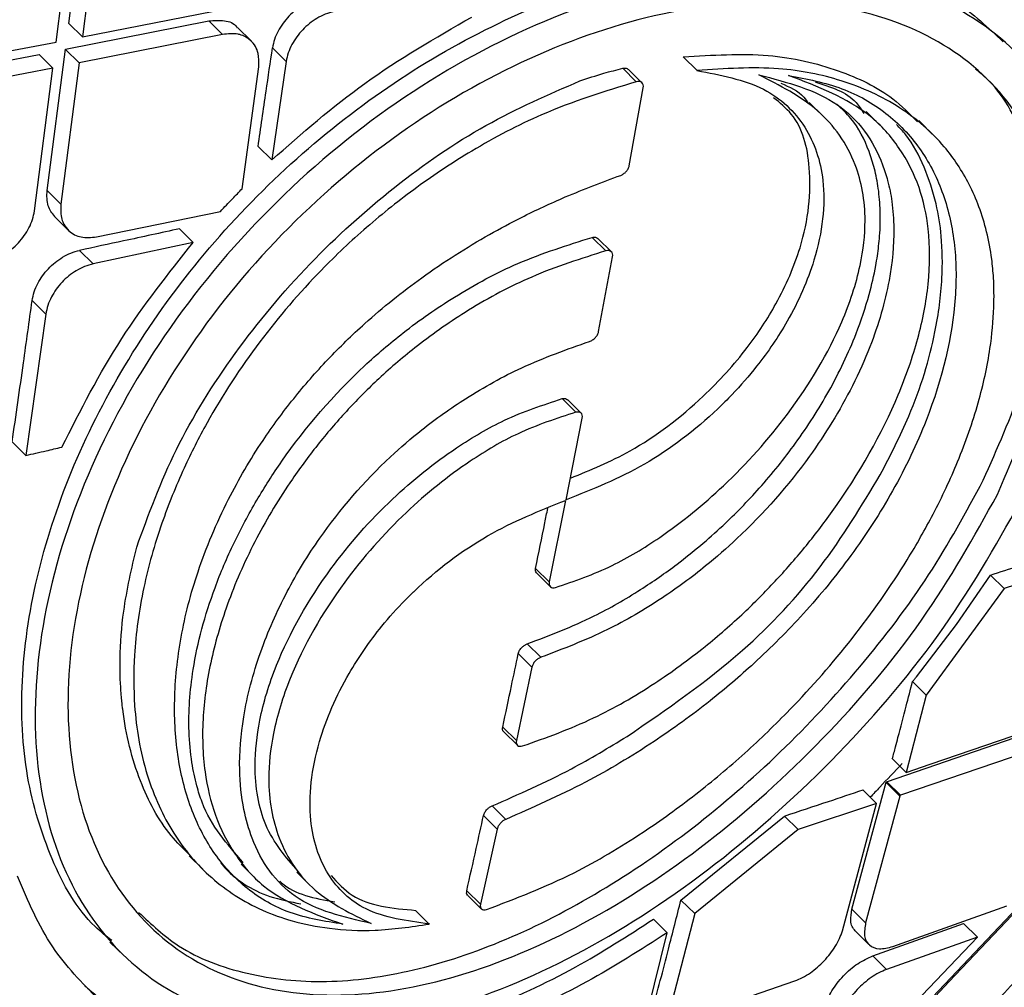
# Model space of a CAD drawing. Extents: x 526 to 613, y 487 to 635.
# Drawn here: x 537 to 538, y 579 to 580 of the extents above; entities that cross this region are included whole.
import ezdxf

# ---------------------------------------------------------------- set-up
doc = ezdxf.new("R2010")
doc.units = 0
doc.header["$MEASUREMENT"] = 0
doc.layers.add('1', color=4, linetype='Continuous')

# ---------------------------------------------------------------- blocks, each defined once
blk = doc.blocks.new('2024 VANGUARD HL')
at = {"layer": '1', "color": 3, "linetype": 'Continuous', "lineweight": 25}
for p, q in [((11.6958, 75.3436), (11.7141, 75.4904)), ((11.7282, 75.4765), (11.7099, 75.3298)), ((11.6829, 75.3245), (11.701, 75.4715)), ((11.7099, 75.3298), (11.858, 75.359)), ((11.6924, 75.3171), (11.8389, 75.3462)), ((11.7099, 75.3298), (11.6958, 75.3436)), ((11.853, 75.3324), (11.8389, 75.3462)), ((11.853, 75.3324), (11.7065, 75.3032)), ((11.8825, 75.3254), (11.8684, 75.3393)), ((11.5339, 75.2961), (11.6829, 75.3245)), ((11.6735, 75.1725), (11.6924, 75.3171)), ((11.7065, 75.3032), (11.6924, 75.317)), ((11.9181, 75.3047), (11.9041, 75.3186)), ((11.5167, 75.2831), (11.6655, 75.3118)), ((11.6795, 75.2979), (11.6655, 75.3118)), ((11.7065, 75.3032), (11.6875, 75.1586)), ((11.9181, 75.3047), (11.9033, 75.2038)), ((12.3244, 75.3093), (12.3384, 75.2955)), ((11.6795, 75.2979), (11.5308, 75.2692)), ((11.6606, 75.1517), (11.6795, 75.2979)), ((11.8731, 75.1744), (11.8901, 75.2993)), ((12.2624, 75.2977), (12.2763, 75.2839)), ((12.2821, 75.2828), (12.2682, 75.2966)), ((12.2691, 75.1979), (12.2834, 75.2777)), ((12.4671, 75.2489), (12.4532, 75.2627)), ((12.5254, 75.2395), (12.5114, 75.2533)), ((12.5791, 75.2304), (12.5652, 75.2443)), ((11.9033, 75.2038), (11.8893, 75.2176)), ((11.6875, 75.1586), (11.6735, 75.1725)), ((11.7242, 75.1251), (11.8509, 75.1511)), ((11.6812, 75.1459), (11.6952, 75.132)), ((11.8091, 75.1334), (11.8231, 75.1195)), ((12.2312, 75.1246), (12.2452, 75.1108)), ((12.2509, 75.1098), (12.2369, 75.1236)), ((11.7207, 75.0975), (11.7067, 75.1113)), ((11.8231, 75.1195), (11.7207, 75.0975)), ((12.2377, 75.0281), (12.2521, 75.1048)), ((11.6582, 75.0599), (11.6722, 75.0461)), ((11.6722, 75.0461), (11.6518, 74.9014)), ((12.2005, 74.9595), (12.2145, 74.9456)), ((12.2199, 74.9446), (12.206, 74.9585)), ((12.2046, 74.856), (12.221, 74.9397)), ((11.6518, 74.9014), (11.6378, 74.9153)), ((12.204, 74.8554), (12.1873, 74.772)), ((12.7683, 74.8034), (12.6525, 74.7651)), ((12.1733, 74.7858), (12.1873, 74.772)), ((12.1744, 74.7809), (12.1883, 74.7671)), ((12.604, 74.7284), (12.6385, 74.7789)), ((12.6525, 74.7651), (12.6385, 74.7789)), ((12.6525, 74.7651), (12.5729, 74.6561)), ((12.5629, 74.6748), (12.604, 74.7284)), ((12.1648, 74.7086), (12.1787, 74.6948)), ((12.1555, 74.6985), (12.1695, 74.6846)), ((12.1695, 74.6846), (12.1536, 74.6096)), ((12.5589, 74.6699), (12.5729, 74.6561)), ((12.5729, 74.6561), (12.5523, 74.577)), ((12.1397, 74.6234), (12.1536, 74.6096)), ((12.1407, 74.6186), (12.1546, 74.6048)), ((12.5769, 74.5854), (12.6844, 74.6221)), ((12.5323, 74.5673), (12.6639, 74.6125)), ((12.6779, 74.5986), (12.5466, 74.5535)), ((12.5523, 74.577), (12.5383, 74.5909)), ((12.5523, 74.577), (12.5769, 74.5854)), ((12.4969, 74.437), (12.5319, 74.5669)), ((12.5458, 74.5527), (12.5318, 74.5666)), ((12.546, 74.5533), (12.532, 74.5672)), ((12.5326, 74.5673), (12.5466, 74.5535)), ((12.522, 74.5452), (12.5079, 74.559)), ((12.5458, 74.5527), (12.5109, 74.4231)), ((12.5458, 74.5527), (12.546, 74.5533)), ((12.546, 74.5533), (12.5466, 74.5535)), ((12.1288, 74.5427), (12.1427, 74.5289)), ((12.522, 74.5452), (12.4419, 74.5184)), ((12.5155, 74.5209), (12.522, 74.5452)), ((12.12, 74.5328), (12.134, 74.519)), ((12.322, 74.4463), (12.4278, 74.5322)), ((12.4419, 74.5184), (12.4278, 74.5322)), ((12.134, 74.519), (12.1168, 74.442)), ((12.4419, 74.5184), (12.336, 74.4324)), ((12.4871, 74.4148), (12.5155, 74.5209)), ((11.8189, 74.4915), (11.8328, 74.4778)), ((11.8721, 74.483), (11.8861, 74.4691)), ((11.9291, 74.4748), (11.9431, 74.461)), ((12.1029, 74.4558), (12.1168, 74.442)), ((12.1038, 74.4511), (12.1177, 74.4373)), ((12.322, 74.4463), (12.336, 74.4324)), ((12.672, 74.4448), (10.6726, 72.3328)), ((12.5109, 74.4231), (12.4969, 74.437)), ((12.5388, 74.3987), (12.6555, 74.4402)), ((12.0506, 74.4354), (12.0645, 74.4216)), ((12.3079, 74.4128), (12.2939, 74.4267)), ((12.336, 74.4324), (12.3066, 74.3182)), ((12.5182, 74.3891), (12.6111, 74.4223)), ((12.6111, 74.4223), (12.6252, 74.4084)), ((12.2825, 74.31), (12.3079, 74.4128)), ((12.4578, 74.2323), (12.6252, 74.4084)), ((12.5002, 74.4147), (12.5142, 74.4009)), ((12.6252, 74.4084), (12.5323, 74.3752)), ((11.7378, 74.4032), (11.7523, 74.3893)), ((12.5323, 74.3753), (12.5183, 74.3891)), ((12.3313, 74.3266), (12.4384, 74.3636))]:
    blk.add_line(p, q, dxfattribs=at)
for points, knots in [([(6.1051, 75.2613), (6.4598, 75.8494), (6.8481, 76.4132), (7.481, 77.2224), (7.7008, 77.4865), (8.1554, 78.0002), (8.3901, 78.2496), (8.8741, 78.7336), (9.1233, 78.9682), (9.6366, 79.4225), (9.9008, 79.6424), (10.7106, 80.2758), (11.2743, 80.6639), (11.8618, 81.0183)], [0, 0, 0, 0, 0.25, 0.25, 0.375, 0.375, 0.5, 0.5, 0.625, 0.625, 0.75, 0.75, 1, 1, 1, 1]), ([(6.34, 74.7409), (6.4804, 74.9743), (6.7609, 75.4406), (7.2237, 76.114), (7.7156, 76.7667), (8.2385, 77.3962), (8.7591, 77.9678), (9.2705, 78.485), (9.7679, 78.9514), (10.2835, 79.3989), (10.8171, 79.8258), (11.366, 80.2338), (11.7452, 80.4862), (11.9349, 80.6125)], [0, 0, 0, 0, 0.100069, 0.199912, 0.299747, 0.399786, 0.499827, 0.583023, 0.66622, 0.749552, 0.833045, 0.916507, 1, 1, 1, 1]), ([(6.9864, 74.5341), (7.1068, 74.7558), (7.3477, 75.1994), (7.7497, 75.8421), (8.183, 76.4628), (8.6498, 77.0558), (9.1488, 77.6191), (9.6842, 78.149), (10.2529, 78.6473), (10.8511, 79.1135), (11.472, 79.5513), (11.9035, 79.8156), (12.1193, 79.9477)], [0, 0, 0, 0, 0.100262, 0.200594, 0.300842, 0.400493, 0.499762, 0.599107, 0.699009, 0.799378, 0.89967, 1, 1, 1, 1]), ([(7.0121, 74.5208), (7.0866, 74.6589), (7.2283, 74.9215), (7.4413, 75.2892), (7.6408, 75.6117), (7.823, 75.891), (7.9851, 76.1283), (8.1248, 76.3249), (8.225, 76.4611), (8.2907, 76.5486), (8.3283, 76.5981), (8.3781, 76.6632), (8.4428, 76.7466), (8.5247, 76.8499), (8.6081, 76.9528), (8.7507, 77.1251), (8.9069, 77.3058), (9.0555, 77.4692), (9.1215, 77.5402), (9.1507, 77.5712), (9.1635, 77.5849), (9.1692, 77.5909), (9.1717, 77.5935), (9.1729, 77.5948), (9.1734, 77.5953), (9.1737, 77.5956), (9.1737, 77.5956), (9.1737, 77.5956), (9.1737, 77.5956), (9.1739, 77.5958), (9.1745, 77.5964), (9.177, 77.5991), (9.1869, 77.6095), (9.209, 77.6328), (9.2469, 77.6724), (9.3071, 77.7344), (9.3929, 77.8213), (9.5083, 77.9352), (9.6103, 78.0329), (9.6904, 78.1079), (9.74, 78.1539), (9.7922, 78.2017), (9.8469, 78.2513), (9.9042, 78.3025), (9.9641, 78.3554), (10.025, 78.4086), (10.2239, 78.58), (10.5692, 78.8615), (11.0741, 79.237), (11.5952, 79.5939), (11.9545, 79.8131), (12.1341, 79.9228)], [0, 0, 0, 0, 0.062481, 0.118844, 0.169135, 0.213352, 0.251461, 0.283422, 0.309236, 0.318658, 0.3269, 0.333965, 0.351242, 0.368824, 0.386373, 0.403893, 0.457678, 0.481272, 0.491642, 0.496202, 0.498209, 0.499091, 0.49948, 0.499651, 0.499785, 0.499785, 0.499785, 0.499787, 0.499791, 0.499809, 0.499878, 0.500152, 0.501246, 0.505611, 0.512881, 0.523059, 0.53994, 0.561408, 0.587481, 0.596044, 0.605011, 0.61438, 0.624154, 0.634334, 0.64492, 0.655914, 0.66648, 0.749216, 0.832806, 0.916374, 1, 1, 1, 1]), ([(7.5428, 74.4565), (7.5505, 74.4708), (7.5707, 74.5082), (7.6075, 74.5763), (7.6503, 74.6553), (7.6926, 74.7327), (7.7292, 74.7985), (7.7645, 74.8607), (7.8006, 74.9232), (7.8667, 75.0363), (7.9628, 75.1964), (8.1239, 75.4548), (8.3266, 75.7623), (8.5907, 76.1358), (8.8832, 76.5198), (9.2077, 76.9096), (9.578, 77.3163), (10.003, 77.7372), (10.4874, 78.1667), (10.9392, 78.5271), (11.3471, 78.8264), (11.6107, 79.0074), (11.7846, 79.1221), (11.8661, 79.175), (11.9483, 79.2275), (12.0283, 79.2779), (12.1107, 79.329), (12.1922, 79.3781), (12.2488, 79.4122), (12.275, 79.4279)], [0, 0, 0, 0, 0.007015, 0.018363, 0.033423, 0.04585, 0.056436, 0.065972, 0.076735, 0.087613, 0.12255, 0.157338, 0.219068, 0.281467, 0.354683, 0.427219, 0.500115, 0.591822, 0.685047, 0.779146, 0.840884, 0.903128, 0.916964, 0.930722, 0.945004, 0.958992, 0.971501, 0.986828, 1, 1, 1, 1]), ([(7.5571, 74.4493), (7.6682, 74.653), (7.8904, 75.0601), (8.2637, 75.6484), (8.6647, 76.2168), (9.0953, 76.761), (9.5567, 77.2762), (10.0489, 77.7616), (10.5708, 78.2183), (11.1193, 78.6464), (11.6889, 79.0492), (12.085, 79.2925), (12.2831, 79.4141)], [0, 0, 0, 0, 0.100345, 0.20059, 0.300906, 0.400755, 0.500092, 0.599382, 0.699069, 0.799349, 0.899659, 1, 1, 1, 1]), ([(8.2828, 74.372), (8.4085, 74.5908), (8.6599, 75.0283), (9.0881, 75.6538), (9.5523, 76.2529), (10.0561, 76.8195), (10.598, 77.35), (11.1742, 77.8429), (11.7786, 78.3014), (12.2038, 78.5748), (12.4163, 78.7115)], [0, 0, 0, 0, 0.125001, 0.250001, 0.375003, 0.499997, 0.624991, 0.749994, 0.874996, 1, 1, 1, 1]), ([(17.3142, 78.135), (17.2844, 78.109), (17.2246, 78.0568), (17.1349, 77.9782), (17.0449, 77.8991), (16.9546, 77.8196), (16.864, 77.7395), (16.7732, 77.659), (16.6083, 77.5124), (16.3701, 77.2992), (16.0074, 76.9714), (15.5937, 76.5927), (14.9259, 75.9722), (14.0604, 75.1485), (13.1838, 74.2861), (12.4906, 73.5872), (11.975, 73.0587), (11.4644, 72.5266), (11.0704, 72.1091), (10.7907, 71.8094), (10.6225, 71.6281), (10.4552, 71.4468), (10.2888, 71.2653), (10.1233, 71.0838), (9.9587, 70.9021), (9.7949, 70.7204), (9.632, 70.5385), (9.47, 70.3566), (9.3089, 70.1746), (9.1486, 69.9925), (9.0424, 69.8708), (8.9893, 69.8101)], [0, 0, 0, 0, 0.010126, 0.020295, 0.030505, 0.040758, 0.051054, 0.061392, 0.071773, 0.107388, 0.142994, 0.196448, 0.250296, 0.375054, 0.500194, 0.562652, 0.625129, 0.687783, 0.750122, 0.771141, 0.792123, 0.813067, 0.833974, 0.854846, 0.875682, 0.896484, 0.917252, 0.937986, 0.958689, 0.97936, 1, 1, 1, 1]), ([(9.2755, 70.7852), (9.4226, 70.9404), (9.7186, 71.2528), (10.1508, 71.7102), (10.5607, 72.1438), (10.9342, 72.5389), (11.3061, 72.9322), (11.6849, 73.3323), (12.0793, 73.7482), (12.4072, 74.0932), (12.671, 74.3705), (12.8731, 74.5827), (13.0762, 74.7958), (13.2907, 75.0207), (13.5273, 75.2686), (13.7926, 75.5462), (14.098, 75.8655), (14.4456, 76.2284), (14.8373, 76.6373), (15.2639, 77.0824), (15.7115, 77.5492), (16.0164, 77.868), (16.1677, 78.0262)], [0, 0, 0, 0, 0.064164, 0.129134, 0.188798, 0.243179, 0.292266, 0.351199, 0.408496, 0.464259, 0.494029, 0.523343, 0.552199, 0.582361, 0.616634, 0.655054, 0.697624, 0.749251, 0.805912, 0.867594, 0.93432, 1, 1, 1, 1]), ([(17.016, 77.7687), (16.6885, 77.4818), (16.0336, 76.9081), (15.0658, 76.0238), (14.1099, 75.1235), (13.1682, 74.2063), (12.2411, 73.2738), (11.3303, 72.3265), (10.435, 71.3666), (9.8534, 70.7164), (9.5626, 70.3913)], [0, 0, 0, 0, 0.125, 0.25, 0.375, 0.5, 0.625, 0.75, 0.875, 1, 1, 1, 1]), ([(18.1562, 76.7134), (17.8336, 76.4737), (17.1917, 75.9968), (16.276, 75.2239), (15.3865, 74.4322), (14.5232, 73.6154), (13.6851, 72.7852), (12.8683, 71.9443), (12.0812, 71.0827), (11.3186, 70.1895), (10.8447, 69.5641), (10.6065, 69.2497)], [0, 0, 0, 0, 0.113392, 0.225638, 0.337341, 0.448782, 0.560233, 0.669481, 0.778832, 0.888788, 1, 1, 1, 1]), ([(18.63, 76.225), (18.4977, 76.1376), (18.2302, 75.9611), (17.831, 75.6828), (17.4289, 75.391), (17.0249, 75.0847), (16.6308, 74.773), (16.1795, 74.4013), (15.6671, 73.9585), (15.0808, 73.4226), (14.5619, 72.922), (14.1188, 72.4763), (13.7601, 72.1031), (13.4187, 71.7354), (13.0946, 71.3737), (12.778, 71.0074), (12.401, 70.5545), (11.9723, 70.011), (11.5086, 69.3859), (11.2212, 68.964), (11.0795, 68.7561)], [0, 0, 0, 0, 0.044709, 0.090349, 0.13691, 0.184379, 0.232745, 0.277954, 0.348418, 0.422679, 0.500679, 0.550525, 0.598903, 0.645795, 0.691185, 0.735062, 0.781563, 0.856423, 0.929252, 1, 1, 1, 1]), ([(11.7396, 74.4049), (11.7338, 74.4095), (11.7073, 74.4303), (11.6765, 74.4865), (11.6501, 74.5709), (11.6448, 74.6691), (11.66, 74.7752), (11.6953, 74.8851), (11.75, 74.9938), (11.8222, 75.0973), (11.9093, 75.191), (12.0079, 75.2719), (12.1143, 75.3365), (12.224, 75.3829), (12.3325, 75.4095), (12.4352, 75.4161), (12.5271, 75.4017), (12.6019, 75.372), (12.6363, 75.3392), (12.6517, 75.3246)], [0, 0, 0, 0, 0.0175, 0.079802, 0.141741, 0.204027, 0.266128, 0.328228, 0.390501, 0.452447, 0.514759, 0.576757, 0.638942, 0.701177, 0.763198, 0.825499, 0.887427, 0.949709, 1, 1, 1, 1]), ([(12.6739, 74.8625), (12.6481, 74.8165), (12.5966, 74.7245), (12.4856, 74.5938), (12.3592, 74.4795), (12.2227, 74.3897), (12.0854, 74.3315), (11.9558, 74.3096), (11.842, 74.3263), (11.7506, 74.3807), (11.6875, 74.4698), (11.6574, 74.5877), (11.6633, 74.7254), (11.7058, 74.8722), (11.7829, 75.0171), (11.89, 75.1496), (12.0199, 75.2609), (12.1636, 75.3433), (12.3104, 75.3921), (12.4496, 75.4051), (12.5705, 75.3817), (12.6644, 75.3246), (12.7248, 75.238), (12.7469, 75.1274), (12.733, 74.9999), (12.6936, 74.9083), (12.6739, 74.8625)], [0, 0, 0, 0, 0.041607, 0.083241, 0.124868, 0.166463, 0.208051, 0.249701, 0.291426, 0.333201, 0.37497, 0.4167, 0.458391, 0.500024, 0.541607, 0.583193, 0.624799, 0.666416, 0.708056, 0.749714, 0.791382, 0.833124, 0.874939, 0.916728, 0.958401, 1, 1, 1, 1]), ([(12.6458, 74.8615), (12.6217, 74.8182), (12.5734, 74.7317), (12.4693, 74.6089), (12.3506, 74.5017), (12.2222, 74.4176), (12.0932, 74.3633), (11.9713, 74.3431), (11.8642, 74.359), (11.7783, 74.4101), (11.7192, 74.4937), (11.6911, 74.6041), (11.6969, 74.7331), (11.7371, 74.8706), (11.8096, 75.0064), (11.9102, 75.1307), (12.032, 75.2352), (12.1667, 75.3127), (12.3042, 75.3588), (12.4345, 75.3712), (12.5478, 75.3495), (12.6358, 75.2959), (12.6927, 75.2145), (12.7137, 75.1105), (12.701, 74.9906), (12.6642, 74.9045), (12.6458, 74.8615)], [0, 0, 0, 0, 0.04161, 0.083271, 0.124923, 0.166513, 0.208078, 0.24971, 0.291446, 0.33324, 0.375013, 0.41673, 0.458406, 0.500035, 0.541625, 0.583217, 0.624828, 0.666452, 0.708096, 0.749746, 0.791398, 0.83314, 0.874969, 0.916762, 0.958421, 1, 1, 1, 1]), ([(11.9531, 75.3695), (11.9501, 75.3688), (11.9442, 75.3672), (11.933, 75.3615), (11.9253, 75.3555), (11.9166, 75.3464), (11.9108, 75.3385), (11.9058, 75.3272), (11.9047, 75.3215), (11.9041, 75.3186)], [0, 0, 0, 0, 0.132802, 0.26049, 0.499594, 0.499647, 0.742385, 0.869455, 1, 1, 1, 1]), ([(11.9671, 75.3557), (11.9641, 75.3549), (11.9582, 75.3533), (11.947, 75.3477), (11.9343, 75.3376), (11.9249, 75.3246), (11.9199, 75.3134), (11.9187, 75.3076), (11.9181, 75.3047)], [0, 0, 0, 0, 0.133115, 0.260977, 0.500004, 0.742118, 0.869208, 1, 1, 1, 1]), ([(11.8389, 75.3462), (11.8444, 75.3466), (11.8552, 75.3474), (11.8653, 75.3438), (11.8679, 75.3395), (11.8681, 75.3391)], [0, 0, 0, 0, 0.4778093, 0.9556186, 1, 1, 1, 1]), ([(11.9033, 75.2038), (11.9344, 75.2311), (11.9988, 75.2875), (12.0708, 75.3288), (12.1079, 75.3501)], [0, 0, 0, 0, 0.483353, 1, 1, 1, 1]), ([(11.8901, 75.2993), (11.8902, 75.304), (11.8905, 75.3116), (11.8868, 75.3204), (11.881, 75.3276), (11.8743, 75.3312), (11.8647, 75.3336), (11.8585, 75.3329), (11.853, 75.3324)], [0, 0, 0, 0, 0.219595, 0.352498, 0.500526, 0.720229, 0.75039, 1, 1, 1, 1]), ([(11.8893, 75.2176), (11.8921, 75.2365), (11.8971, 75.2701), (11.9019, 75.3038), (11.9041, 75.3186)], [0, 0, 0, 0, 0.56, 1, 1, 1, 1]), ([(12.3244, 75.3093), (12.3541, 75.3112), (12.4114, 75.3148), (12.4827, 75.2976), (12.5338, 75.2735), (12.5559, 75.2511), (12.5639, 75.243)], [0, 0, 0, 0, 0.30326, 0.586188, 0.848892, 1, 1, 1, 1]), ([(12.1231, 74.4366), (12.1529, 74.4479), (12.2062, 74.4682), (12.2784, 74.5114), (12.3369, 74.5534), (12.3872, 74.5957), (12.4419, 74.6484), (12.4995, 74.7144), (12.5473, 74.7826), (12.5819, 74.8436), (12.6072, 74.8975), (12.6271, 74.9546), (12.6386, 75.0074), (12.6425, 75.0498), (12.6422, 75.08), (12.6398, 75.1058), (12.6352, 75.1303), (12.6274, 75.1558), (12.6173, 75.1787), (12.6054, 75.1992), (12.5841, 75.2276), (12.5473, 75.2598), (12.4894, 75.2863), (12.4197, 75.3007), (12.3668, 75.2973), (12.3384, 75.2955)], [0, 0, 0, 0, 0.06982, 0.125018, 0.168081, 0.209756, 0.250069, 0.311171, 0.374952, 0.41105, 0.452572, 0.499902, 0.544751, 0.580563, 0.607253, 0.624872, 0.651748, 0.677715, 0.702742, 0.726805, 0.749889, 0.811738, 0.874793, 0.932596, 1, 1, 1, 1]), ([(12.3383, 75.2953), (12.3624, 75.2908), (12.408, 75.2823), (12.4519, 75.2407), (12.4725, 75.1809), (12.4645, 75.1098), (12.4354, 75.0434), (12.4041, 74.997), (12.3785, 74.9677), (12.342, 74.9314), (12.2848, 74.8878), (12.2314, 74.8666), (12.2046, 74.856)], [0, 0, 0, 0, 0.132033, 0.249113, 0.361943, 0.498691, 0.597233, 0.672135, 0.722671, 0.749381, 0.874278, 1, 1, 1, 1]), ([(12.2186, 75.2848), (12.2268, 75.2875), (12.2415, 75.2923), (12.256, 75.2961), (12.2624, 75.2977)], [0, 0, 0, 0, 0.560001, 1, 1, 1, 1]), ([(12.2624, 75.2977), (12.2636, 75.2979), (12.266, 75.2982), (12.2674, 75.2971), (12.2681, 75.2965)], [0, 0, 0, 0, 0.530683, 1, 1, 1, 1]), ([(12.6312, 74.876), (12.6456, 74.9084), (12.6744, 74.9732), (12.6941, 75.0662), (12.6953, 75.1521), (12.6749, 75.2266), (12.6498, 75.2754), (12.6268, 75.2939), (12.6232, 75.2968)], [0, 0, 0, 0, 0.193156, 0.386339, 0.578853, 0.77131, 0.963704, 1, 1, 1, 1]), ([(12.2763, 75.2839), (12.244, 75.274), (12.1876, 75.2566), (12.1119, 75.2167), (12.0521, 75.1772), (12.0005, 75.1361), (11.9454, 75.0841), (11.8885, 75.0175), (11.8432, 74.9481), (11.8114, 74.8853), (11.7886, 74.8286), (11.7704, 74.7639), (11.7618, 74.7012), (11.762, 74.6497), (11.7669, 74.609), (11.7752, 74.5745), (11.7873, 74.5426), (11.8024, 74.5146), (11.8265, 74.4817), (11.8648, 74.4482), (11.9145, 74.4258), (11.9637, 74.4162), (12.0103, 74.4138), (12.0458, 74.4189), (12.0645, 74.4216)], [0, 0, 0, 0, 0.071765, 0.125006, 0.16829, 0.20998, 0.250058, 0.311062, 0.374943, 0.409259, 0.450926, 0.499892, 0.55297, 0.594623, 0.624816, 0.657688, 0.689468, 0.720167, 0.749798, 0.811119, 0.874697, 0.911518, 0.953228, 1, 1, 1, 1]), ([(11.7652, 74.8076), (11.7774, 74.841), (11.8017, 74.9077), (11.8636, 75.007), (11.9397, 75.0986), (12.0275, 75.1778), (12.1218, 75.2428), (12.1864, 75.2708), (12.2186, 75.2848)], [0, 0, 0, 0, 0.169303, 0.338553, 0.507998, 0.672476, 0.836534, 1, 1, 1, 1]), ([(12.4319, 75.2904), (12.4508, 75.2868), (12.4883, 75.2794), (12.5333, 75.2532), (12.5677, 75.2173), (12.5909, 75.1725), (12.6032, 75.1207), (12.6047, 75.0444), (12.5841, 74.9569), (12.5412, 74.8666), (12.4981, 74.7996), (12.4495, 74.7402), (12.4002, 74.6907), (12.3488, 74.6468), (12.2911, 74.6051), (12.2207, 74.5631), (12.1699, 74.5408), (12.1427, 74.5289)], [0, 0, 0, 0, 0.063374, 0.126016, 0.188529, 0.250442, 0.313233, 0.375705, 0.500277, 0.569246, 0.633507, 0.694135, 0.750208, 0.796792, 0.853759, 0.921501, 1, 1, 1, 1]), ([(12.16, 74.604), (12.1842, 74.6126), (12.2292, 74.6286), (12.2924, 74.665), (12.3439, 74.7025), (12.3849, 74.7383), (12.4189, 74.7725), (12.4491, 74.8071), (12.4971, 74.8696), (12.5387, 74.9433), (12.5658, 75.0215), (12.5769, 75.0791), (12.5769, 75.1311), (12.5667, 75.1779), (12.5467, 75.2169), (12.5072, 75.2616), (12.462, 75.2789), (12.4319, 75.2904)], [0, 0, 0, 0, 0.07834, 0.145777, 0.203106, 0.249968, 0.28944, 0.329948, 0.371278, 0.499991, 0.562545, 0.625022, 0.693138, 0.749874, 0.812208, 0.874712, 1, 1, 1, 1]), ([(12.4016, 75.291), (12.4306, 75.2834), (12.4874, 75.2684), (12.522, 75.2192), (12.5341, 75.1815), (12.5384, 75.16), (12.5408, 75.1266), (12.5363, 75.0774), (12.5204, 75.0224), (12.4984, 74.9734), (12.4775, 74.9358), (12.4415, 74.8817), (12.3971, 74.8311), (12.3441, 74.7849), (12.2999, 74.7524), (12.2429, 74.7191), (12.2014, 74.7034), (12.1787, 74.6948)], [0, 0, 0, 0, 0.12746, 0.249501, 0.275267, 0.307517, 0.346177, 0.415837, 0.49999, 0.548295, 0.594048, 0.637018, 0.749672, 0.792361, 0.848381, 0.917299, 1, 1, 1, 1]), ([(12.1937, 74.7662), (12.213, 74.7728), (12.2487, 74.785), (12.3076, 74.8207), (12.3703, 74.8716), (12.4373, 74.9467), (12.4845, 75.0259), (12.5065, 75.0933), (12.5128, 75.1489), (12.5023, 75.2058), (12.4653, 75.2584), (12.423, 75.2801), (12.4016, 75.291)], [0, 0, 0, 0, 0.082274, 0.151495, 0.250332, 0.365358, 0.499812, 0.582327, 0.651616, 0.749665, 0.873373, 1, 1, 1, 1]), ([(12.2834, 75.2777), (12.2835, 75.2788), (12.2836, 75.2809), (12.2821, 75.2832), (12.2796, 75.2844), (12.2774, 75.2841), (12.2763, 75.2839)], [0, 0, 0, 0, 0.250502, 0.500463, 0.75034, 1, 1, 1, 1]), ([(12.4241, 75.2824), (12.4331, 75.2786), (12.4445, 75.2737), (12.4507, 75.2639), (12.4521, 75.2617)], [0, 0, 0, 0, 0.780653, 1, 1, 1, 1]), ([(12.4591, 75.2837), (12.4753, 75.2787), (12.4964, 75.2722), (12.5066, 75.2552), (12.509, 75.2513)], [0, 0, 0, 0, 0.765629, 1, 1, 1, 1]), ([(12.209, 74.8782), (12.2294, 74.8865), (12.2762, 74.9055), (12.3397, 74.954), (12.3889, 75.0081), (12.4229, 75.0602), (12.4507, 75.1245), (12.4577, 75.1931), (12.4442, 75.2453), (12.4232, 75.2622), (12.4168, 75.2675)], [0, 0, 0, 0, 0.124632, 0.285514, 0.3994, 0.493025, 0.610437, 0.788221, 0.934505, 1, 1, 1, 1]), ([(12.1648, 74.7086), (12.1876, 74.7172), (12.2263, 74.7319), (12.2779, 74.7615), (12.3222, 74.7923), (12.3634, 74.827), (12.4042, 74.8688), (12.4414, 74.9151), (12.4755, 74.9685), (12.4999, 75.02), (12.5142, 75.063), (12.521, 75.0927), (12.524, 75.1126), (12.5258, 75.1313), (12.5262, 75.1513), (12.5243, 75.1743), (12.5204, 75.1946), (12.5124, 75.2194), (12.5009, 75.2429), (12.4865, 75.2561), (12.4815, 75.2607)], [0, 0, 0, 0, 0.098728, 0.167604, 0.223175, 0.295804, 0.35938, 0.430176, 0.507935, 0.59279, 0.650956, 0.695227, 0.7254, 0.741527, 0.782568, 0.821074, 0.856869, 0.889858, 0.961893, 1, 1, 1, 1]), ([(12.5259, 74.8817), (12.5362, 74.9017), (12.5616, 74.951), (12.582, 75.0192), (12.59, 75.0802), (12.5893, 75.1237), (12.5833, 75.1619), (12.5715, 75.1969), (12.5576, 75.2241), (12.5458, 75.2366), (12.5425, 75.2401)], [0, 0, 0, 0, 0.144346, 0.357089, 0.4991, 0.617982, 0.715089, 0.835494, 0.955005, 1, 1, 1, 1]), ([(12.2603, 75.1881), (12.2613, 75.1885), (12.2634, 75.1895), (12.2661, 75.192), (12.2682, 75.1949), (12.2688, 75.1969), (12.2691, 75.1979)], [0, 0, 0, 0, 0.250549, 0.500354, 0.750161, 1, 1, 1, 1]), ([(11.9761, 74.4216), (11.9576, 74.4245), (11.9211, 74.4304), (11.8773, 74.456), (11.8439, 74.4917), (11.8201, 74.5369), (11.8062, 74.5901), (11.8023, 74.6502), (11.8089, 74.7149), (11.8267, 74.7843), (11.8553, 74.8526), (11.89, 74.9121), (11.9251, 74.9598), (11.9601, 74.9999), (12.0035, 75.0422), (12.0587, 75.0863), (12.1133, 75.1211), (12.1627, 75.1474), (12.2076, 75.1684), (12.2414, 75.181), (12.2603, 75.1881)], [0, 0, 0, 0, 0.065194, 0.128364, 0.190127, 0.250499, 0.313175, 0.375745, 0.438233, 0.500702, 0.568919, 0.62554, 0.667532, 0.70929, 0.75054, 0.809494, 0.875552, 0.906193, 0.947652, 1, 1, 1, 1]), ([(11.6814, 75.1461), (11.6787, 75.1494), (11.673, 75.1564), (11.6734, 75.167), (11.6735, 75.1725)], [0, 0, 0, 0, 0.482275, 1, 1, 1, 1]), ([(11.8509, 75.1511), (11.855, 75.1555), (11.8623, 75.1633), (11.8698, 75.171), (11.8731, 75.1744)], [0, 0, 0, 0, 0.559918, 1, 1, 1, 1]), ([(11.6121, 75.1003), (11.6151, 75.1011), (11.6208, 75.1026), (11.632, 75.1082), (11.6448, 75.1184), (11.6541, 75.1317), (11.659, 75.1431), (11.6601, 75.1488), (11.6606, 75.1517)], [0, 0, 0, 0, 0.128892, 0.255346, 0.500003, 0.743229, 0.870039, 1, 1, 1, 1]), ([(11.6875, 75.1586), (11.6874, 75.1532), (11.6872, 75.1458), (11.691, 75.137), (11.6966, 75.1297), (11.7078, 75.1236), (11.7187, 75.1246), (11.7242, 75.1251)], [0, 0, 0, 0, 0.249816, 0.342011, 0.500568, 0.750216, 1, 1, 1, 1]), ([(11.8091, 75.1334), (11.79, 75.1292), (11.7559, 75.1218), (11.7218, 75.1145), (11.7067, 75.1113)], [0, 0, 0, 0, 0.56, 1, 1, 1, 1]), ([(11.8742, 74.4848), (11.8579, 74.5033), (11.8379, 74.5258), (11.826, 74.565), (11.8209, 74.5888), (11.8173, 74.6276), (11.8213, 74.6869), (11.839, 74.753), (11.8637, 74.8114), (11.8869, 74.8548), (11.9272, 74.9177), (11.9782, 74.977), (12.0407, 75.0304), (12.0932, 75.0668), (12.1588, 75.102), (12.2059, 75.1167), (12.2312, 75.1246)], [0, 0, 0, 0, 0.1222679, 0.149078, 0.1847412, 0.2292294, 0.3121375, 0.414811, 0.4706279, 0.5237294, 0.5737651, 0.7068775, 0.7605178, 0.8275029, 0.9071038, 1, 1, 1, 1]), ([(12.2312, 75.1246), (12.2325, 75.1248), (12.2348, 75.1252), (12.2362, 75.124), (12.2369, 75.1235)], [0, 0, 0, 0, 0.5317994, 1, 1, 1, 1]), ([(11.6582, 75.0599), (11.6588, 75.0629), (11.6599, 75.0687), (11.6649, 75.08), (11.6742, 75.0931), (11.6868, 75.1032), (11.698, 75.109), (11.7038, 75.1105), (11.7067, 75.1113)], [0, 0, 0, 0, 0.132316, 0.259836, 0.499551, 0.741775, 0.869007, 1, 1, 1, 1]), ([(11.6887, 74.9098), (11.7077, 74.9475), (11.7446, 75.0204), (11.7975, 75.0872), (11.8231, 75.1195)], [0, 0, 0, 0, 0.516295, 1, 1, 1, 1]), ([(12.2452, 75.1108), (12.2199, 75.1029), (12.1729, 75.0882), (12.1076, 75.0533), (12.0552, 75.017), (12.0144, 74.9822), (11.9809, 74.9486), (11.9512, 74.9142), (11.9188, 74.8705), (11.8862, 74.8164), (11.8584, 74.754), (11.8402, 74.6925), (11.8314, 74.633), (11.8332, 74.5791), (11.8446, 74.5313), (11.8648, 74.4919), (11.9035, 74.4474), (11.9469, 74.432), (11.9761, 74.4216)], [0, 0, 0, 0, 0.079212, 0.147067, 0.204154, 0.249841, 0.288685, 0.32878, 0.369751, 0.433602, 0.500202, 0.562695, 0.62519, 0.692363, 0.749977, 0.810913, 0.872908, 1, 1, 1, 1]), ([(12.2521, 75.1048), (12.2521, 75.1058), (12.2523, 75.1079), (12.2508, 75.1101), (12.2484, 75.1113), (12.2462, 75.111), (12.2452, 75.1108)], [0, 0, 0, 0, 0.250522, 0.500438, 0.750292, 1, 1, 1, 1]), ([(11.7207, 75.0975), (11.7178, 75.0967), (11.712, 75.0951), (11.7008, 75.0894), (11.6882, 75.0793), (11.6789, 75.0662), (11.674, 75.0548), (11.6728, 75.049), (11.6722, 75.0461)], [0, 0, 0, 0, 0.131235, 0.258466, 0.499964, 0.739673, 0.867377, 1, 1, 1, 1]), ([(11.6378, 74.9153), (11.6417, 74.9422), (11.6486, 74.9903), (11.6553, 75.0387), (11.6582, 75.0599)], [0, 0, 0, 0, 0.56, 1, 1, 1, 1]), ([(12.2285, 75.018), (12.2295, 75.0185), (12.2316, 75.0194), (12.2345, 75.0219), (12.2368, 75.025), (12.2374, 75.0271), (12.2377, 75.0281)], [0, 0, 0, 0, 0.250653, 0.500476, 0.750262, 1, 1, 1, 1]), ([(12.0049, 74.4224), (11.9769, 74.4288), (11.9231, 74.4411), (11.8872, 74.493), (11.8734, 74.541), (11.8691, 74.5822), (11.8733, 74.6363), (11.8894, 74.6982), (11.9167, 74.7604), (11.9587, 74.8294), (12.0072, 74.8857), (12.06, 74.931), (12.1049, 74.9628), (12.1629, 74.995), (12.2053, 75.0099), (12.2284, 75.0181)], [0, 0, 0, 0, 0.129754, 0.249537, 0.294656, 0.351578, 0.419906, 0.500034, 0.573309, 0.63936, 0.749656, 0.792268, 0.848294, 0.917243, 1, 1, 1, 1]), ([(11.9302, 74.4757), (11.9177, 74.4903), (11.8934, 74.5185), (11.8841, 74.5757), (11.8898, 74.6322), (11.9107, 74.7008), (11.9562, 74.7807), (12.0226, 74.8563), (12.085, 74.9061), (12.1446, 74.9413), (12.1808, 74.953), (12.2005, 74.9595)], [0, 0, 0, 0, 0.127383, 0.247156, 0.326449, 0.418111, 0.579005, 0.708614, 0.823348, 0.903753, 1, 1, 1, 1]), ([(12.2005, 74.9595), (12.2017, 74.9596), (12.2039, 74.96), (12.2053, 74.9589), (12.2059, 74.9584)], [0, 0, 0, 0, 0.538942, 1, 1, 1, 1]), ([(12.2145, 74.9456), (12.1947, 74.9392), (12.1585, 74.9275), (12.099, 74.8924), (12.0367, 74.8425), (11.9703, 74.7671), (11.9247, 74.6873), (11.9038, 74.6188), (11.8978, 74.5621), (11.9086, 74.5035), (11.945, 74.4515), (11.9847, 74.4322), (12.0049, 74.4224)], [0, 0, 0, 0, 0.082733, 0.151849, 0.250467, 0.361894, 0.499977, 0.578834, 0.647005, 0.749791, 0.872792, 1, 1, 1, 1]), ([(12.221, 74.9397), (12.2211, 74.9407), (12.2213, 74.9428), (12.2199, 74.9449), (12.2176, 74.9461), (12.2155, 74.9458), (12.2145, 74.9456)], [0, 0, 0, 0, 0.2505903, 0.5004598, 0.7502794, 1, 1, 1, 1]), ([(11.6518, 74.9014), (11.6587, 74.903), (11.671, 74.9058), (11.6833, 74.9086), (11.6887, 74.9098)], [0, 0, 0, 0, 0.56, 1, 1, 1, 1]), ([(12.2669, 74.6138), (12.3073, 74.6414), (12.379, 74.6904), (12.4682, 74.7857), (12.5067, 74.8497), (12.5259, 74.8817)], [0, 0, 0, 0, 0.391322, 0.696056, 1, 1, 1, 1]), ([(11.7672, 74.4337), (11.7802, 74.4215), (11.8113, 74.3924), (11.8768, 74.3684), (11.9578, 74.3595), (12.0478, 74.3717), (12.1428, 74.4031), (12.2397, 74.453), (12.3348, 74.5181), (12.425, 74.5963), (12.5068, 74.6841), (12.5784, 74.7786), (12.6136, 74.8435), (12.6312, 74.876)], [0, 0, 0, 0, 0.06733, 0.160439, 0.253937, 0.346863, 0.440327, 0.533501, 0.626676, 0.719821, 0.813082, 0.906637, 1, 1, 1, 1]), ([(12.3073, 73.6087), (12.3094, 73.6108), (12.7116, 74.0096), (13.1293, 74.4274), (13.5428, 74.8445), (13.5597, 74.8615)], [0, 0, 0, 0, 0.005031, 0.959434, 1, 1, 1, 1]), ([(12.0646, 74.4218), (12.0416, 74.4249), (11.999, 74.4306), (11.9577, 74.47), (11.9383, 74.5288), (11.9463, 74.6024), (11.9766, 74.6723), (12.0102, 74.7208), (12.0336, 74.7471), (12.0449, 74.7583), (12.0479, 74.7613), (12.0487, 74.762), (12.0719, 74.7843), (12.1239, 74.8236), (12.1773, 74.8447), (12.204, 74.8554)], [0, 0, 0, 0, 0.134297, 0.249137, 0.364308, 0.498759, 0.6074, 0.685672, 0.73276, 0.744881, 0.748075, 0.749211, 0.74935, 0.874263, 1, 1, 1, 1]), ([(12.1733, 74.7858), (12.1765, 74.8014), (12.1806, 74.8217), (12.1847, 74.8422), (12.1857, 74.847)], [0, 0, 0, 0, 0.762573, 1, 1, 1, 1]), ([(11.8196, 74.4922), (11.813, 74.4987), (11.7919, 74.5197), (11.7661, 74.5683), (11.7537, 74.6167), (11.7503, 74.6467), (11.7496, 74.653), (11.7484, 74.6684), (11.7477, 74.6977), (11.7511, 74.7465), (11.7601, 74.7856), (11.7652, 74.8076)], [0, 0, 0, 0, 0.0974216, 0.3128088, 0.5476879, 0.5616503, 0.579936, 0.6025439, 0.6962628, 0.8287719, 1, 1, 1, 1]), ([(12.6385, 74.7789), (12.6484, 74.7821), (12.666, 74.7879), (12.6835, 74.7937), (12.6912, 74.7962)], [0, 0, 0, 0, 0.56, 1, 1, 1, 1]), ([(12.1745, 74.781), (12.1744, 74.7811), (12.1736, 74.7815), (12.1731, 74.7832), (12.1733, 74.7849), (12.1733, 74.7858)], [0, 0, 0, 0, 0.0842305, 0.5413687, 1, 1, 1, 1]), ([(12.1873, 74.772), (12.1872, 74.771), (12.187, 74.769), (12.1883, 74.7669), (12.1906, 74.7657), (12.1926, 74.7661), (12.1937, 74.7662)], [0, 0, 0, 0, 0.250592, 0.500462, 0.750281, 1, 1, 1, 1]), ([(12.1555, 74.6985), (12.1559, 74.6996), (12.1567, 74.702), (12.1592, 74.7051), (12.1621, 74.7074), (12.1639, 74.7082), (12.1648, 74.7086)], [0, 0, 0, 0, 0.279337, 0.558863, 0.77903, 1, 1, 1, 1]), ([(12.1397, 74.6234), (12.1427, 74.6374), (12.148, 74.6624), (12.1532, 74.6874), (12.1555, 74.6985)], [0, 0, 0, 0, 0.56, 1, 1, 1, 1]), ([(12.1788, 74.6947), (12.1777, 74.6943), (12.1756, 74.6934), (12.1727, 74.6908), (12.1704, 74.6878), (12.1698, 74.6857), (12.1695, 74.6846)], [0, 0, 0, 0, 0.250649, 0.500471, 0.750259, 1, 1, 1, 1]), ([(12.544, 74.6128), (12.5468, 74.6234), (12.5518, 74.6425), (12.5567, 74.6615), (12.5589, 74.6699)], [0, 0, 0, 0, 0.56, 1, 1, 1, 1]), ([(12.5589, 74.6699), (12.5597, 74.6708), (12.561, 74.6725), (12.5623, 74.6741), (12.5629, 74.6748)], [0, 0, 0, 0, 0.560162, 1, 1, 1, 1]), ([(12.1407, 74.6187), (12.1406, 74.6187), (12.1399, 74.6191), (12.1394, 74.6207), (12.1396, 74.6225), (12.1397, 74.6234)], [0, 0, 0, 0, 0.070798, 0.534723, 1, 1, 1, 1]), ([(12.1288, 74.5427), (12.1559, 74.5545), (12.2021, 74.5745), (12.248, 74.6023), (12.2669, 74.6138)], [0, 0, 0, 0, 0.586688, 1, 1, 1, 1]), ([(12.1536, 74.6096), (12.1535, 74.6085), (12.1533, 74.6065), (12.1546, 74.6044), (12.1569, 74.6034), (12.159, 74.6038), (12.16, 74.604)], [0, 0, 0, 0, 0.250531, 0.500449, 0.750298, 1, 1, 1, 1]), ([(12.5382, 74.5907), (12.5393, 74.5949), (12.5413, 74.6022), (12.5432, 74.6096), (12.544, 74.6128)], [0, 0, 0, 0, 0.56004, 1, 1, 1, 1]), ([(12.5483, 74.586), (12.5406, 74.5779), (12.5297, 74.5664), (12.5188, 74.5549), (12.5155, 74.5515)], [0, 0, 0, 0, 0.7018218, 1, 1, 1, 1]), ([(12.4278, 74.5322), (12.4428, 74.5372), (12.4697, 74.5461), (12.4964, 74.5551), (12.5082, 74.5591)], [0, 0, 0, 0, 0.56, 1, 1, 1, 1]), ([(12.12, 74.5328), (12.1204, 74.5339), (12.1211, 74.5361), (12.1235, 74.5391), (12.1261, 74.5414), (12.1279, 74.5423), (12.1288, 74.5427)], [0, 0, 0, 0, 0.2794097, 0.5589662, 0.7791246, 1, 1, 1, 1]), ([(12.1029, 74.4558), (12.1061, 74.4702), (12.1118, 74.4958), (12.1175, 74.5215), (12.12, 74.5328)], [0, 0, 0, 0, 0.56, 1, 1, 1, 1]), ([(12.1427, 74.5289), (12.1417, 74.5284), (12.1397, 74.5274), (12.137, 74.5248), (12.1349, 74.5219), (12.1343, 74.5199), (12.134, 74.519)], [0, 0, 0, 0, 0.2530134, 0.5036082, 0.7525786, 1, 1, 1, 1]), ([(11.8513, 74.4841), (11.852, 74.4833), (11.865, 74.4677), (11.8912, 74.4507), (11.9224, 74.4445), (11.9332, 74.4424)], [0, 0, 0, 0, 0.033853, 0.663227, 1, 1, 1, 1]), ([(11.726, 74.3448), (11.7093, 74.3616), (11.6747, 74.3965), (11.6541, 74.4453), (11.6433, 74.4706)], [0, 0, 0, 0, 0.480997, 1, 1, 1, 1]), ([(11.964, 74.4714), (11.9707, 74.464), (11.9914, 74.441), (12.0268, 74.4378), (12.0507, 74.4357)], [0, 0, 0, 0, 0.3246336, 1, 1, 1, 1]), ([(11.9115, 74.4656), (11.9121, 74.4651), (11.9261, 74.4519), (11.9474, 74.4481), (11.9678, 74.4445)], [0, 0, 0, 0, 0.040543, 1, 1, 1, 1]), ([(12.1039, 74.4512), (12.1038, 74.4513), (12.103, 74.4516), (12.1026, 74.4532), (12.1028, 74.455), (12.1029, 74.4558)], [0, 0, 0, 0, 0.0687225, 0.5336958, 1, 1, 1, 1]), ([(12.2925, 74.3321), (12.2981, 74.3533), (12.308, 74.3913), (12.3177, 74.4295), (12.322, 74.4463)], [0, 0, 0, 0, 0.56, 1, 1, 1, 1]), ([(12.6737, 74.4445), (12.2617, 74.0094), (11.6284, 73.3404), (10.4987, 72.1244), (9.778, 71.3467), (9.276, 70.805)], [0, 0, 0, 0, 0.360925, 0.55487, 1, 1, 1, 1]), ([(12.1168, 74.442), (12.1167, 74.441), (12.1165, 74.439), (12.1177, 74.437), (12.12, 74.436), (12.1221, 74.4364), (12.1231, 74.4366)], [0, 0, 0, 0, 0.250537, 0.5005, 0.750359, 1, 1, 1, 1]), ([(12.5003, 74.4149), (12.4991, 74.4162), (12.4967, 74.419), (12.495, 74.4262), (12.4962, 74.4329), (12.4969, 74.437)], [0, 0, 0, 0, 0.272859, 0.553737, 1, 1, 1, 1]), ([(12.1201, 74.3327), (12.1515, 74.3466), (12.2096, 74.3722), (12.2674, 74.4096), (12.2939, 74.4267)], [0, 0, 0, 0, 0.541257, 1, 1, 1, 1]), ([(12.5109, 74.4231), (12.5102, 74.4184), (12.5086, 74.4088), (12.514, 74.3995), (12.5242, 74.3951), (12.534, 74.3975), (12.5388, 74.3987)], [0, 0, 0, 0, 0.249791, 0.499766, 0.749898, 1, 1, 1, 1]), ([(12.3079, 74.4128), (12.2806, 74.3953), (12.2227, 74.3582), (12.1647, 74.3325), (12.134, 74.3189)], [0, 0, 0, 0, 0.4702703, 1, 1, 1, 1]), ([(12.4384, 74.3636), (12.4411, 74.3646), (12.4463, 74.3667), (12.4568, 74.3732), (12.469, 74.3837), (12.4788, 74.3964), (12.4845, 74.4069), (12.4862, 74.4122), (12.4871, 74.4148)], [0, 0, 0, 0, 0.131485, 0.258824, 0.500169, 0.741285, 0.868555, 1, 1, 1, 1]), ([(12.4695, 74.3379), (12.4715, 74.343), (12.4754, 74.3533), (12.4876, 74.369), (12.5028, 74.3822), (12.5131, 74.3868), (12.5182, 74.3891)], [0, 0, 0, 0, 0.25022, 0.499937, 0.749685, 1, 1, 1, 1]), ([(12.5323, 74.3753), (12.5297, 74.3742), (12.5245, 74.3721), (12.5141, 74.3656), (12.5017, 74.355), (12.4919, 74.3423), (12.4862, 74.3318), (12.4845, 74.3266), (12.4836, 74.324)], [0, 0, 0, 0, 0.130285, 0.257225, 0.500202, 0.742944, 0.869792, 1, 1, 1, 1]), ([(11.7121, 74.3586), (11.7158, 74.3554), (11.7226, 74.3496), (11.7293, 74.3438), (11.7322, 74.3413)], [0, 0, 0, 0, 0.560012, 1, 1, 1, 1])]:
    blk.add_open_spline(points, degree=3, knots=knots, dxfattribs=at)

msp = doc.modelspace()

# ---------------------------------------------------------------- block references
at = {"layer": '1'}
msp.add_blockref('2024 VANGUARD HL', (525.5486, 504.5092), dxfattribs=at)

doc.saveas('drawing.dxf')
